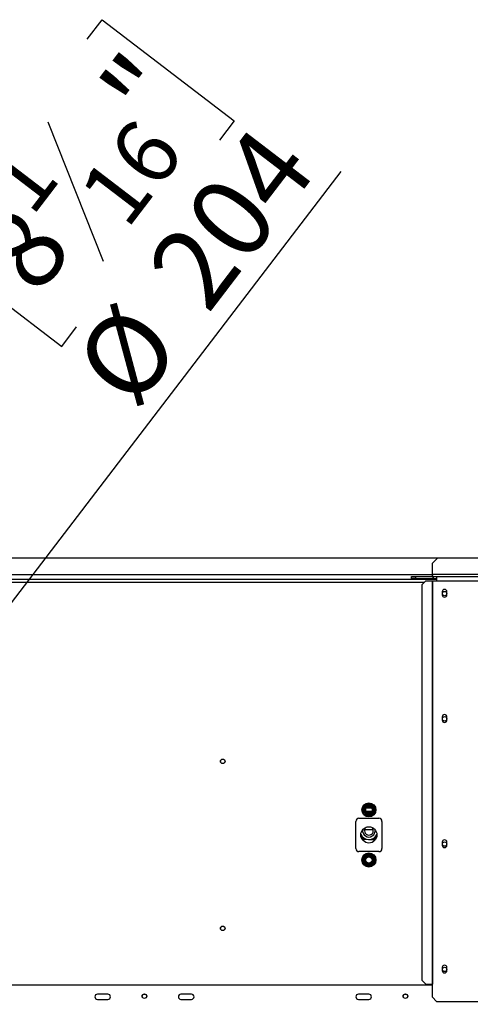
# Model space of a CAD drawing. Units: millimetres. Extents: x 798 to 13066, y 338 to 10321.
# Drawn here: x 5424 to 6405, y 3205 to 5348 of the extents above; entities that cross this region are included whole.
import ezdxf

# ---------------------------------------------------------------- set-up
doc = ezdxf.new("R2010")
doc.units = ezdxf.units.MM
doc.header["$LTSCALE"] = 50
doc.layers.add('FORMAT', color=7, linetype='Continuous')
doc.styles.add('SLDTEXTSTYLE0', font='TXT', dxfattribs={"width": 0.75})
doc.dimstyles.new('SLDDIMSTYLE1', dxfattribs={"dimtxt": 175, "dimasz": 165.1, "dimexe": 0, "dimexo": 0.0625, "dimgap": 43.75, "dimtad": 1, "dimdec": 0, "dimlfac": 0.44, "dimrnd": 1e-09, "dimzin": 12, "dimdsep": 46, "dimtxsty": 'SLDTEXTSTYLE0', "dimsah": 1, "dimcen": 0.09, "dimadec": 0, "dimazin": 3, "dimtfac": 1, "dimtdec": 0, "dimtofl": 0, "dimtmove": 0, "dimatfit": 3, "dimfxl": 0, "dimfrac": 2, "dimtolj": 1, "dimtzin": 12, "dimarcsym": 0})
doc.dimstyles.new('SLDDIMSTYLE3', dxfattribs={"dimtxt": 175, "dimasz": 165.1, "dimexe": 0, "dimexo": 0.0625, "dimgap": 43.75, "dimtad": 1, "dimlfac": 0.44, "dimrnd": 1e-09, "dimzin": 12, "dimdsep": 46, "dimtxsty": 'SLDTEXTSTYLE0', "dimblk1": 'NONE', "dimsah": 1, "dimcen": 0, "dimadec": 0, "dimazin": 3, "dimtfac": 1, "dimtmove": 0, "dimatfit": 3, "dimldrblk": 'NONE', "dimfxl": 0, "dimfrac": 2, "dimtolj": 1, "dimtzin": 12, "dimarcsym": 0})

# ---------------------------------------------------------------- blocks, each defined once
blk = doc.blocks.new('_D_7')
at = {"layer": 'FORMAT'}
for p, q in [((5127.8, 3664.5), (5127.8, 2061.1)), ((7996.9, 3053.4), (7996.9, 2061.1)), ((6319.9, 2735), (6266.6, 2735)), ((6266.6, 2735), (6266.6, 2372.9)), ((7064.5, 2735), (7117.8, 2735)), ((7117.8, 2735), (7117.8, 2372.9)), ((6869.4, 2693.9), (6701.4, 2413.9)), ((6266.6, 2372.9), (6319.9, 2372.9)), ((7117.8, 2372.9), (7064.5, 2372.9)), ((7996.9, 2111.1), (5127.8, 2111.1))]:
    blk.add_line(p, q, dxfattribs=at)
for points in [[(5127.8, 2111.1), (5292.9, 2085.7), (5292.9, 2136.5)], [(7996.9, 2111.1), (7831.8, 2136.5), (7831.8, 2085.7)]]:
    blk.add_solid(points, dxfattribs=at)
at = {"layer": 'FORMAT', "attachment_point": 1, "style": 'SLDTEXTSTYLE0'}
for s, insert, char_height in [('11', (6578.5, 2734.4), 140), ('"', (6992.3, 2654.2), 175), ('49', (6319.9, 2654.2), 175), ('16', (6785.4, 2553.4), 140), ('1262', (6433.6, 2336.7), 175)]:
    blk.add_mtext(s, dxfattribs=dict(at, insert=insert, char_height=char_height))
blk = doc.blocks.new('_D_9')
at = {"layer": 'FORMAT'}
for p, q in [((5571.6, 5305.9), (5603.9, 5348.3)), ((5603.9, 5348.3), (5891.6, 5128.4)), ((5485.7, 5126.1), (5606.1, 4822.5)), ((5891.6, 5128.4), (5859.2, 5086.1)), ((5268.6, 3898.7), (6124.1, 5017.7)), ((5260.7, 4899.3), (5228.3, 4857)), ((5228.3, 4857), (5515.9, 4637.1)), ((5515.9, 4637.1), (5548.3, 4679.4)), ((5268.6, 3898.7), (4987, 3530.3))]:
    blk.add_line(p, q, dxfattribs=at)
blk.add_solid([(5268.6, 3898.7), (5389.1, 4014.4), (5348.7, 4045.3)], dxfattribs=at)
at = {"layer": 'FORMAT', "attachment_point": 1, "rotation": 52.6022, "style": 'SLDTEXTSTYLE0'}
for s, insert, char_height in [('"', (5591.9, 5199.6), 175), ('16', (5546.3, 4974), 140), ('204', (5694.9, 4811.5), 175), ('1', (5339.7, 5001.7), 140), ('8', (5324.8, 4850.3), 175), ('%%c', (5534.6, 4601.8), 175)]:
    blk.add_mtext(s, dxfattribs=dict(at, insert=insert, char_height=char_height))
blk = doc.blocks.new('_None')

msp = doc.modelspace()

# ---------------------------------------------------------------- linework, layer by layer
at = {"color": 7, "linetype": 'Continuous', "lineweight": 25}
for p, q in [((6334.059, 4175.876), (3921.559, 4175.876)), ((6334.059, 4175.876), (6322.696, 4164.512)), ((6322.696, 4164.512), (6322.696, 4140.648)), ((7881.786, 4175.876), (6334.059, 4175.876)), ((7893.15, 4140.648), (6322.696, 4140.648)), ((6322.696, 4140.648), (6322.696, 4136.103)), ((3923.832, 4130.421), (6331.786, 4130.421)), ((6277.241, 4131.557), (6277.241, 4136.103)), ((6277.241, 4136.103), (6286.332, 4136.103)), ((6286.332, 4131.557), (6277.241, 4131.557)), ((6286.332, 4136.103), (6286.332, 4131.557)), ((6286.332, 4136.103), (6324.968, 4136.103)), ((6286.332, 4131.557), (6324.968, 4131.557)), ((6308.858, 4127.012), (6299.817, 4117.921)), ((6299.817, 4117.921), (6299.817, 3257.694)), ((6308.858, 4127.012), (6322.083, 4127.012)), ((6322.083, 4127.012), (6322.083, 3248.603)), ((6322.083, 4127.012), (6323.034, 4127.012)), ((6323.034, 4127.012), (6323.034, 3248.603)), ((6323.034, 4127.012), (6331.786, 4127.012)), ((6324.968, 4131.557), (6324.968, 4136.103)), ((6325.423, 4136.103), (6324.968, 4136.103)), ((6325.423, 4131.557), (6324.968, 4131.557)), ((6325.423, 4131.557), (6325.423, 4136.103)), ((6325.423, 4136.103), (6331.786, 4136.103)), ((6325.423, 4131.557), (6331.786, 4131.557)), ((6331.786, 4136.103), (7884.059, 4136.103)), ((6331.786, 4136.103), (6331.786, 4127.012)), ((6331.786, 4127.012), (7884.059, 4127.012)), ((6344.4, 4103.148), (6344.4, 4096.33)), ((6354.4, 4096.33), (6354.4, 4103.148)), ((6344.4, 3830.421), (6344.4, 3823.603)), ((6354.4, 3823.603), (6354.4, 3830.421)), ((6170.593, 3628.148), (6171.113, 3629.968)), ((6171.113, 3626.329), (6170.593, 3628.148)), ((6171.113, 3629.968), (6176.294, 3638.942)), ((6171.113, 3629.968), (6173.081, 3628.832)), ((6171.113, 3626.329), (6173.081, 3627.465)), ((6176.294, 3617.354), (6171.113, 3626.329)), ((6176.294, 3638.942), (6177.61, 3640.302)), ((6176.294, 3638.942), (6178.263, 3637.806)), ((6177.61, 3640.302), (6179.446, 3640.762)), ((6179.446, 3638.489), (6179.446, 3640.762)), ((6179.446, 3640.762), (6189.809, 3640.762)), ((6179.545, 3632.694), (6189.709, 3632.694)), ((6189.809, 3638.489), (6189.809, 3640.762)), ((6189.809, 3640.762), (6191.645, 3640.302)), ((6190.992, 3637.806), (6192.96, 3638.942)), ((6191.645, 3640.302), (6192.96, 3638.942)), ((6192.96, 3638.942), (6198.142, 3629.968)), ((6198.142, 3626.329), (6192.96, 3617.354)), ((6196.174, 3628.832), (6198.142, 3629.968)), ((6196.174, 3627.465), (6198.142, 3626.329)), ((6198.142, 3629.968), (6198.662, 3628.148)), ((6198.662, 3628.148), (6198.142, 3626.329)), ((6156.218, 3544.057), (6156.218, 3603.148)), ((6163.036, 3609.966), (6206.218, 3609.966)), ((6176.294, 3617.354), (6178.263, 3618.491)), ((6177.61, 3615.994), (6176.294, 3617.354)), ((6179.446, 3615.535), (6177.61, 3615.994)), ((6179.446, 3615.535), (6179.446, 3617.807)), ((6189.809, 3615.535), (6179.446, 3615.535)), ((6189.809, 3615.535), (6189.809, 3617.807)), ((6191.645, 3615.994), (6189.809, 3615.535)), ((6190.992, 3618.491), (6192.96, 3617.354)), ((6192.96, 3617.354), (6191.645, 3615.994)), ((6213.036, 3603.148), (6213.036, 3544.057)), ((6175.415, 3585.194), (6193.84, 3585.194)), ((6172.283, 3563.8), (6167.024, 3574.193)), ((6167.045, 3574.654), (6172.427, 3564.019)), ((6194.818, 3562.556), (6172.283, 3563.8)), ((6172.427, 3564.019), (6194.7, 3562.791)), ((6194.7, 3562.791), (6202.227, 3574.312)), ((6202.238, 3573.914), (6194.818, 3562.556)), ((6206.218, 3537.239), (6163.036, 3537.239)), ((6344.4, 3557.694), (6344.4, 3550.876)), ((6354.4, 3550.876), (6354.4, 3557.694)), ((6170.593, 3519.057), (6171.113, 3520.877)), ((6171.113, 3517.238), (6170.593, 3519.057)), ((6171.113, 3520.877), (6176.294, 3529.851)), ((6171.113, 3520.877), (6173.081, 3519.741)), ((6171.113, 3517.238), (6173.081, 3518.374)), ((6176.294, 3508.263), (6171.113, 3517.238)), ((6176.294, 3529.851), (6177.61, 3531.211)), ((6176.294, 3529.851), (6178.263, 3528.715)), ((6177.61, 3531.211), (6179.446, 3531.671)), ((6179.446, 3529.398), (6179.446, 3531.671)), ((6179.446, 3531.671), (6189.809, 3531.671)), ((6189.809, 3529.398), (6189.809, 3531.671)), ((6189.809, 3531.671), (6191.645, 3531.211)), ((6190.992, 3528.715), (6192.96, 3529.851)), ((6191.645, 3531.211), (6192.96, 3529.851)), ((6192.96, 3529.851), (6198.142, 3520.877)), ((6198.142, 3517.238), (6192.96, 3508.263)), ((6196.174, 3519.741), (6198.142, 3520.877)), ((6196.174, 3518.374), (6198.142, 3517.238)), ((6198.142, 3520.877), (6198.662, 3519.057)), ((6198.662, 3519.057), (6198.142, 3517.238)), ((6176.294, 3508.263), (6178.263, 3509.4)), ((6177.61, 3506.903), (6176.294, 3508.263)), ((6179.446, 3506.444), (6177.61, 3506.903)), ((6179.446, 3506.444), (6179.446, 3508.716)), ((6189.809, 3506.444), (6179.446, 3506.444)), ((6189.809, 3506.444), (6189.809, 3508.716)), ((6191.645, 3506.903), (6189.809, 3506.444)), ((6190.992, 3509.4), (6192.96, 3508.263)), ((6192.96, 3508.263), (6191.645, 3506.903)), ((6344.4, 3284.966), (6344.4, 3278.148)), ((6354.4, 3278.148), (6354.4, 3284.966)), ((6323.034, 3246.33), (3932.585, 3246.33)), ((6299.817, 3257.694), (6308.858, 3248.603)), ((6308.858, 3248.603), (6322.083, 3248.603)), ((6322.083, 3248.603), (6323.034, 3248.603)), ((6323.034, 3220.194), (6323.034, 3248.603)), ((5616.446, 3227.012), (5593.718, 3227.012)), ((5593.718, 3215.648), (5616.446, 3215.648)), ((5798.264, 3227.012), (5775.536, 3227.012)), ((5775.536, 3215.648), (5798.264, 3215.648)), ((6184.627, 3227.012), (6161.9, 3227.012)), ((6161.9, 3215.648), (6184.627, 3215.648)), ((6323.034, 3220.194), (6332.125, 3211.103)), ((6332.125, 3211.103), (7883.264, 3211.103))]:
    msp.add_line(p, q, dxfattribs=at)
at = {"color": 8, "linetype": 'Continuous', "lineweight": 25}
for p, q in [((6322.696, 4139.512), (3932.923, 4139.512)), ((3950.151, 4123.603), (6305.468, 4123.603)), ((6190.532, 3624.739), (6178.723, 3624.739))]:
    msp.add_line(p, q, dxfattribs=at)
at = {"color": 7, "linetype": 'Continuous', "lineweight": 25}
for centre, radius in [((6349.4, 4099.057), 4.773), ((6349.4, 3826.33), 4.773), ((5866.446, 3733.83), 5), ((5866.446, 3733.83), 4.773), ((6184.627, 3628.148), 15.341), ((6184.627, 3628.148), 8.955), ((6184.627, 3628.148), 6.818), ((6184.627, 3573.603), 17.614), ((6349.4, 3553.603), 4.773), ((6184.627, 3519.057), 15.341), ((6184.627, 3519.057), 8.955), ((6184.627, 3519.057), 6.818), ((5866.446, 3370.194), 5), ((5866.446, 3370.194), 4.773), ((6349.4, 3280.876), 4.773), ((5695.991, 3222.466), 5), ((5695.991, 3222.466), 4.773), ((6264.173, 3222.466), 5), ((6264.173, 3222.466), 4.773)]:
    msp.add_circle(centre, radius, dxfattribs=at)
for centre, radius, start, end in [((6349.4, 4103.148), 5, 360, 180), ((6349.4, 4096.33), 5, 180, 0), ((6349.4, 3830.421), 5, 360, 180), ((6349.4, 3823.603), 5, 180, 0), ((6184.627, 3628.148), 13.636, 127.668355, 172.331645), ((6184.627, 3628.148), 13.636, 187.668355, 232.331645), ((6184.627, 3628.148), 13.636, 67.668355, 112.331645), ((6184.627, 3628.148), 13.636, 7.668355, 52.331645), ((6184.627, 3628.148), 13.636, 307.668355, 352.331645), ((6163.036, 3603.148), 6.818, 90, 180), ((6184.627, 3628.148), 13.636, 247.668355, 292.331645), ((6206.218, 3603.148), 6.818, 0, 90), ((6184.627, 3582.694), 13.636, 170.330257, 9.669743), ((6184.627, 3582.694), 9.545, 128.150928, 51.849071), ((6184.627, 3582.694), 19.091, 203.22289, 336.777111), ((6349.4, 3557.694), 5, 360, 180), ((6163.036, 3544.057), 6.818, 180, 270), ((6206.218, 3544.057), 6.818, 270, 0), ((6349.4, 3550.876), 5, 180, 0), ((6184.627, 3519.057), 13.636, 127.668355, 172.331645), ((6184.627, 3519.057), 13.636, 187.668355, 232.331645), ((6184.627, 3519.057), 13.636, 67.668355, 112.331645), ((6184.627, 3519.057), 13.636, 7.668355, 52.331645), ((6184.627, 3519.057), 13.636, 307.668355, 352.331645), ((6184.627, 3519.057), 13.636, 247.668355, 292.331645), ((6349.4, 3284.966), 5, 0, 180), ((6349.4, 3278.148), 5, 180, 360), ((5593.718, 3221.33), 5.682, 90, 270), ((5616.446, 3221.33), 5.682, 270, 90), ((5775.536, 3221.33), 5.682, 90, 270), ((5798.264, 3221.33), 5.682, 270, 90), ((6161.9, 3221.33), 5.682, 90, 270), ((6184.627, 3221.33), 5.682, 270, 90)]:
    msp.add_arc(centre, radius, start, end, dxfattribs=at)
for points, knots in [([(6170.593, 3628.148), (6170.598, 3628.148), (6170.702, 3628.148), (6171.085, 3628.148), (6171.67, 3628.148), (6172.238, 3628.148), (6172.613, 3628.148), (6172.662, 3628.148), (6172.687, 3628.148)], [0, 0, 0, 0, 0.00416158, 0.09650991, 0.35750479, 0.58150743, 0.79046733, 1, 1, 1, 1]), ([(6172.687, 3628.148), (6172.695, 3628.163), (6172.712, 3628.193), (6172.851, 3628.432), (6173.072, 3628.815), (6173.379, 3629.347), (6173.772, 3630.028), (6174.223, 3630.809), (6174.718, 3631.666), (6175.208, 3632.515), (6175.7, 3633.367), (6176.159, 3634.163), (6176.6, 3634.926), (6177.01, 3635.637), (6177.394, 3636.302), (6177.747, 3636.914), (6178.059, 3637.453), (6178.322, 3637.909), (6178.519, 3638.25), (6178.637, 3638.454), (6178.651, 3638.478), (6178.657, 3638.489)], [0, 0, 0, 0, 0.05712511, 0.11569061, 0.17283887, 0.23157903, 0.28945334, 0.34937116, 0.40158555, 0.45570463, 0.50225065, 0.55029173, 0.59468618, 0.640272, 0.68662807, 0.73410691, 0.78500994, 0.83713437, 0.8931978, 0.95068183, 1, 1, 1, 1]), ([(6178.657, 3617.807), (6178.629, 3617.856), (6178.568, 3617.962), (6178.041, 3618.875), (6177.193, 3620.343), (6176.336, 3621.828), (6175.517, 3623.246), (6174.733, 3624.604), (6173.898, 3626.05), (6173.225, 3627.215), (6172.772, 3628), (6172.715, 3628.1), (6172.687, 3628.148)], [0, 0, 0, 0, 0.10337375, 0.22740244, 0.34568133, 0.45231523, 0.49982941, 0.59451428, 0.68900077, 0.78716302, 0.89589031, 1, 1, 1, 1]), ([(6177.61, 3640.302), (6177.612, 3640.298), (6177.665, 3640.208), (6177.856, 3639.876), (6178.149, 3639.37), (6178.433, 3638.878), (6178.62, 3638.553), (6178.645, 3638.511), (6178.657, 3638.489)], [0, 0, 0, 0, 0.00416158, 0.09650991, 0.35750479, 0.58150743, 0.79046733, 1, 1, 1, 1]), ([(6178.657, 3638.489), (6178.674, 3638.489), (6178.708, 3638.489), (6178.985, 3638.489), (6179.427, 3638.489), (6180.041, 3638.489), (6180.828, 3638.489), (6181.729, 3638.489), (6182.719, 3638.489), (6183.7, 3638.489), (6184.683, 3638.489), (6185.602, 3638.489), (6186.484, 3638.489), (6187.304, 3638.489), (6188.072, 3638.489), (6188.778, 3638.489), (6189.402, 3638.489), (6189.928, 3638.489), (6190.322, 3638.489), (6190.558, 3638.489), (6190.585, 3638.489), (6190.598, 3638.489)], [0, 0, 0, 0, 0.05712511, 0.11569061, 0.17283887, 0.23157903, 0.28945334, 0.34937116, 0.40158555, 0.45570463, 0.50225065, 0.55029173, 0.59468618, 0.640272, 0.68662807, 0.73410691, 0.78500994, 0.83713437, 0.8931978, 0.95068183, 1, 1, 1, 1]), ([(6190.598, 3638.489), (6190.61, 3638.511), (6190.635, 3638.553), (6190.822, 3638.878), (6191.106, 3639.37), (6191.399, 3639.876), (6191.59, 3640.208), (6191.642, 3640.298), (6191.645, 3640.302)], [0, 0, 0, 0, 0.20953267, 0.41849257, 0.64249521, 0.90349009, 0.99583842, 1, 1, 1, 1]), ([(6190.598, 3638.489), (6190.626, 3638.441), (6190.687, 3638.335), (6191.214, 3637.422), (6192.061, 3635.954), (6192.919, 3634.468), (6193.738, 3633.051), (6194.522, 3631.693), (6195.357, 3630.246), (6196.029, 3629.081), (6196.483, 3628.296), (6196.54, 3628.197), (6196.568, 3628.148)], [0, 0, 0, 0, 0.103373748, 0.227402439, 0.345681331, 0.452315226, 0.499829411, 0.594514283, 0.689000775, 0.787163018, 0.895890314, 1, 1, 1, 1]), ([(6196.568, 3628.148), (6196.56, 3628.134), (6196.542, 3628.104), (6196.404, 3627.864), (6196.183, 3627.481), (6195.876, 3626.949), (6195.483, 3626.268), (6195.032, 3625.488), (6194.537, 3624.63), (6194.047, 3623.781), (6193.555, 3622.929), (6193.096, 3622.134), (6192.655, 3621.37), (6192.244, 3620.659), (6191.86, 3619.994), (6191.507, 3619.383), (6191.196, 3618.843), (6190.932, 3618.387), (6190.736, 3618.046), (6190.618, 3617.842), (6190.604, 3617.818), (6190.598, 3617.807)], [0, 0, 0, 0, 0.057125113, 0.115690609, 0.172838867, 0.231579035, 0.289453337, 0.349371161, 0.401585546, 0.455704626, 0.502250648, 0.550291734, 0.594686179, 0.640272005, 0.686628072, 0.734106914, 0.785009937, 0.83713437, 0.893197796, 0.950681834, 1, 1, 1, 1]), ([(6196.568, 3628.148), (6196.593, 3628.148), (6196.642, 3628.148), (6197.017, 3628.148), (6197.585, 3628.148), (6198.17, 3628.148), (6198.553, 3628.148), (6198.657, 3628.148), (6198.662, 3628.148)], [0, 0, 0, 0, 0.20953267, 0.41849257, 0.64249521, 0.90349009, 0.99583842, 1, 1, 1, 1]), ([(6177.61, 3615.994), (6177.612, 3615.998), (6177.665, 3616.089), (6177.856, 3616.42), (6178.149, 3616.927), (6178.433, 3617.419), (6178.62, 3617.743), (6178.645, 3617.786), (6178.657, 3617.807)], [0, 0, 0, 0, 0.00416158, 0.09650991, 0.35750479, 0.58150743, 0.79046733, 1, 1, 1, 1]), ([(6190.598, 3617.807), (6190.581, 3617.807), (6190.547, 3617.807), (6190.27, 3617.807), (6189.827, 3617.807), (6189.213, 3617.807), (6188.427, 3617.807), (6187.526, 3617.807), (6186.536, 3617.807), (6185.555, 3617.807), (6184.571, 3617.807), (6183.653, 3617.807), (6182.771, 3617.807), (6181.95, 3617.807), (6181.183, 3617.807), (6180.476, 3617.807), (6179.853, 3617.807), (6179.326, 3617.807), (6178.933, 3617.807), (6178.697, 3617.807), (6178.67, 3617.807), (6178.657, 3617.807)], [0, 0, 0, 0, 0.05712511, 0.11569061, 0.17283887, 0.23157903, 0.28945334, 0.34937116, 0.40158555, 0.45570463, 0.50225065, 0.55029173, 0.59468618, 0.640272, 0.68662807, 0.73410691, 0.78500994, 0.83713437, 0.8931978, 0.95068183, 1, 1, 1, 1]), ([(6190.598, 3617.807), (6190.61, 3617.786), (6190.635, 3617.743), (6190.822, 3617.419), (6191.106, 3616.927), (6191.399, 3616.42), (6191.59, 3616.089), (6191.642, 3615.998), (6191.645, 3615.994)], [0, 0, 0, 0, 0.20953267, 0.41849257, 0.64249521, 0.90349009, 0.99583842, 1, 1, 1, 1]), ([(6170.593, 3519.057), (6170.598, 3519.057), (6170.702, 3519.057), (6171.085, 3519.057), (6171.67, 3519.057), (6172.238, 3519.057), (6172.613, 3519.057), (6172.662, 3519.057), (6172.687, 3519.057)], [0, 0, 0, 0, 0.00416158, 0.09650991, 0.35750479, 0.58150743, 0.79046733, 1, 1, 1, 1]), ([(6172.687, 3519.057), (6172.695, 3519.072), (6172.712, 3519.102), (6172.851, 3519.341), (6173.072, 3519.724), (6173.379, 3520.256), (6173.772, 3520.937), (6174.223, 3521.718), (6174.718, 3522.575), (6175.208, 3523.424), (6175.7, 3524.276), (6176.159, 3525.072), (6176.6, 3525.835), (6177.01, 3526.546), (6177.394, 3527.211), (6177.747, 3527.823), (6178.059, 3528.362), (6178.322, 3528.819), (6178.519, 3529.159), (6178.637, 3529.363), (6178.651, 3529.387), (6178.657, 3529.398)], [0, 0, 0, 0, 0.05712511, 0.11569061, 0.17283887, 0.23157903, 0.28945334, 0.34937116, 0.40158555, 0.45570463, 0.50225065, 0.55029173, 0.59468618, 0.640272, 0.68662807, 0.73410691, 0.78500994, 0.83713437, 0.8931978, 0.95068183, 1, 1, 1, 1]), ([(6178.657, 3508.716), (6178.629, 3508.765), (6178.568, 3508.871), (6178.041, 3509.784), (6177.193, 3511.252), (6176.336, 3512.737), (6175.517, 3514.155), (6174.733, 3515.513), (6173.898, 3516.959), (6173.225, 3518.124), (6172.772, 3518.909), (6172.715, 3519.009), (6172.687, 3519.057)], [0, 0, 0, 0, 0.10337375, 0.22740244, 0.34568133, 0.45231523, 0.49982941, 0.59451428, 0.68900077, 0.78716302, 0.89589031, 1, 1, 1, 1]), ([(6177.61, 3531.211), (6177.612, 3531.208), (6177.665, 3531.117), (6177.856, 3530.785), (6178.149, 3530.279), (6178.433, 3529.787), (6178.62, 3529.462), (6178.645, 3529.42), (6178.657, 3529.398)], [0, 0, 0, 0, 0.00416158, 0.09650991, 0.35750479, 0.58150743, 0.79046733, 1, 1, 1, 1]), ([(6178.657, 3529.398), (6178.674, 3529.398), (6178.708, 3529.398), (6178.985, 3529.398), (6179.427, 3529.398), (6180.041, 3529.398), (6180.828, 3529.398), (6181.729, 3529.398), (6182.719, 3529.398), (6183.7, 3529.398), (6184.683, 3529.398), (6185.602, 3529.398), (6186.484, 3529.398), (6187.304, 3529.398), (6188.072, 3529.398), (6188.778, 3529.398), (6189.402, 3529.398), (6189.928, 3529.398), (6190.322, 3529.398), (6190.558, 3529.398), (6190.585, 3529.398), (6190.598, 3529.398)], [0, 0, 0, 0, 0.05712511, 0.11569061, 0.17283887, 0.23157903, 0.28945334, 0.34937116, 0.40158555, 0.45570463, 0.50225065, 0.55029173, 0.59468618, 0.640272, 0.68662807, 0.73410691, 0.78500994, 0.83713437, 0.8931978, 0.95068183, 1, 1, 1, 1]), ([(6190.598, 3529.398), (6190.61, 3529.42), (6190.635, 3529.462), (6190.822, 3529.787), (6191.106, 3530.279), (6191.399, 3530.785), (6191.59, 3531.117), (6191.642, 3531.208), (6191.645, 3531.211)], [0, 0, 0, 0, 0.20953267, 0.41849257, 0.64249521, 0.90349009, 0.99583842, 1, 1, 1, 1]), ([(6190.598, 3529.398), (6190.626, 3529.35), (6190.687, 3529.244), (6191.214, 3528.331), (6192.061, 3526.863), (6192.919, 3525.378), (6193.738, 3523.96), (6194.522, 3522.602), (6195.357, 3521.156), (6196.029, 3519.99), (6196.483, 3519.205), (6196.54, 3519.106), (6196.568, 3519.057)], [0, 0, 0, 0, 0.103373748, 0.227402439, 0.345681331, 0.452315226, 0.499829411, 0.594514283, 0.689000775, 0.787163018, 0.895890314, 1, 1, 1, 1]), ([(6196.568, 3519.057), (6196.56, 3519.043), (6196.542, 3519.013), (6196.404, 3518.774), (6196.183, 3518.39), (6195.876, 3517.858), (6195.483, 3517.177), (6195.032, 3516.397), (6194.537, 3515.539), (6194.047, 3514.69), (6193.555, 3513.838), (6193.096, 3513.043), (6192.655, 3512.279), (6192.244, 3511.568), (6191.86, 3510.904), (6191.507, 3510.292), (6191.196, 3509.752), (6190.932, 3509.296), (6190.736, 3508.955), (6190.618, 3508.751), (6190.604, 3508.727), (6190.598, 3508.716)], [0, 0, 0, 0, 0.057125113, 0.115690609, 0.172838867, 0.231579035, 0.289453337, 0.349371161, 0.401585546, 0.455704626, 0.502250648, 0.550291734, 0.594686179, 0.640272005, 0.686628072, 0.734106914, 0.785009937, 0.83713437, 0.893197796, 0.950681834, 1, 1, 1, 1]), ([(6196.568, 3519.057), (6196.593, 3519.057), (6196.642, 3519.057), (6197.017, 3519.057), (6197.585, 3519.057), (6198.17, 3519.057), (6198.553, 3519.057), (6198.657, 3519.057), (6198.662, 3519.057)], [0, 0, 0, 0, 0.20953267, 0.41849257, 0.64249521, 0.90349009, 0.99583842, 1, 1, 1, 1]), ([(6177.61, 3506.903), (6177.612, 3506.907), (6177.665, 3506.998), (6177.856, 3507.329), (6178.149, 3507.836), (6178.433, 3508.328), (6178.62, 3508.652), (6178.645, 3508.695), (6178.657, 3508.716)], [0, 0, 0, 0, 0.00416158, 0.09650991, 0.35750479, 0.58150743, 0.79046733, 1, 1, 1, 1]), ([(6190.598, 3508.716), (6190.581, 3508.716), (6190.547, 3508.716), (6190.27, 3508.716), (6189.827, 3508.716), (6189.213, 3508.716), (6188.427, 3508.716), (6187.526, 3508.716), (6186.536, 3508.716), (6185.555, 3508.716), (6184.571, 3508.716), (6183.653, 3508.716), (6182.771, 3508.716), (6181.95, 3508.716), (6181.183, 3508.716), (6180.476, 3508.716), (6179.853, 3508.716), (6179.326, 3508.716), (6178.933, 3508.716), (6178.697, 3508.716), (6178.67, 3508.716), (6178.657, 3508.716)], [0, 0, 0, 0, 0.05712511, 0.11569061, 0.17283887, 0.23157903, 0.28945334, 0.34937116, 0.40158555, 0.45570463, 0.50225065, 0.55029173, 0.59468618, 0.640272, 0.68662807, 0.73410691, 0.78500994, 0.83713437, 0.8931978, 0.95068183, 1, 1, 1, 1]), ([(6190.598, 3508.716), (6190.61, 3508.695), (6190.635, 3508.652), (6190.822, 3508.328), (6191.106, 3507.836), (6191.399, 3507.329), (6191.59, 3506.998), (6191.642, 3506.907), (6191.645, 3506.903)], [0, 0, 0, 0, 0.20953267, 0.41849257, 0.64249521, 0.90349009, 0.99583842, 1, 1, 1, 1])]:
    msp.add_open_spline(points, degree=3, knots=knots, dxfattribs=at)

# ---------------------------------------------------------------- dimensions: what is measured, and where the dimension line sits
at = {"layer": 'FORMAT'}
dim = msp.add_diameter_dim_2p(p1=(4987.015, 3530.347), p2=(5268.603, 3898.677), dimstyle='SLDDIMSTYLE3', dxfattribs=at)
dim.commit()
dim.dimension.update_dxf_attribs({"geometry": '_D_9', "text_midpoint": (5927.872, 4761.034), "dimtype": 163})
dim = msp.add_linear_dim(base=(5127.809, 2111.08), p1=(7996.9, 3103.376), p2=(5127.809, 3714.512), angle=0, dimstyle='SLDDIMSTYLE1', dxfattribs=at)
dim.commit()
dim.dimension.update_dxf_attribs({"geometry": '_D_7', "text_midpoint": (6692.183, 2111.08), "dimtype": 160})

doc.saveas('drawing.dxf')
